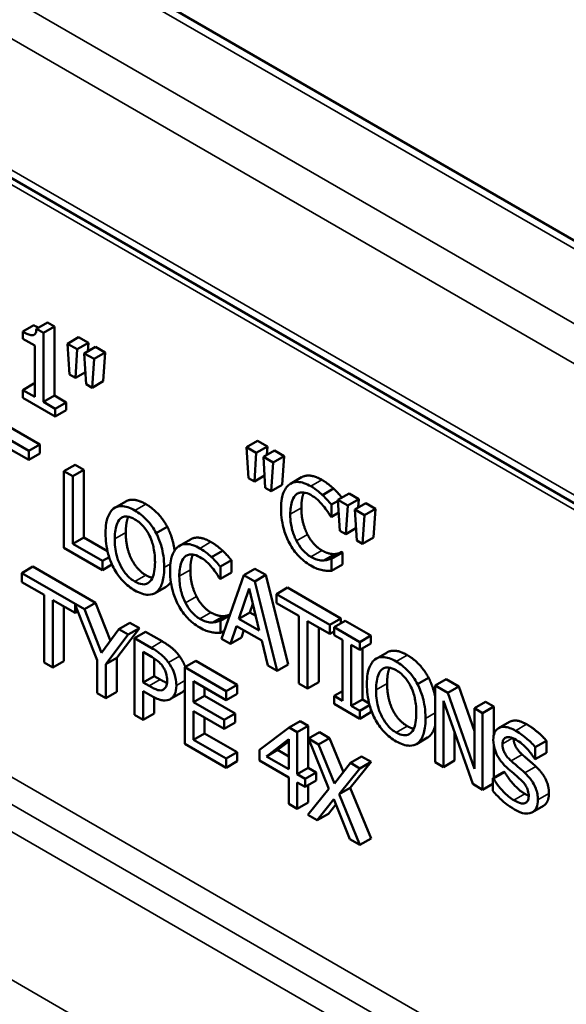
# Model space of a CAD drawing. Units: inches. Extents: x 0.1 to 13.7, y 0.1 to 10.5.
# Drawn here: x 10.6 to 11, y 8.4 to 9.2 of the extents above; entities that cross this region are included whole.
import ezdxf

# ---------------------------------------------------------------- set-up
doc = ezdxf.new("R2010")
doc.units = ezdxf.units.IN
doc.header["$LTSCALE"] = 0.625
doc.header["$MEASUREMENT"] = 0
doc.layers.add('Visible (ANSI)', color=7, linetype='Continuous', lineweight=50)
doc.layers.add('Visible Narrow (ANSI)', color=7, linetype='Continuous', lineweight=35)

msp = doc.modelspace()

# ---------------------------------------------------------------- linework, layer by layer
at = {"layer": 'Visible (ANSI)'}
for p, q in [((11.79952, 8.53258), (10.25715, 9.42307)), ((10.44888, 9.10233), (11.46488, 8.51574)), ((10.59425, 8.91123), (10.58541, 8.90613)), ((10.60521, 8.91344), (10.59637, 8.90834)), ((10.60187, 8.90516), (10.59637, 8.90834)), ((10.61071, 8.91026), (10.60187, 8.90516)), ((10.60521, 8.91344), (10.61071, 8.91026)), ((10.61071, 8.91026), (10.61071, 8.85508)), ((10.58541, 8.90613), (10.58541, 8.90052)), ((10.58541, 8.90052), (10.59504, 8.89496)), ((10.60187, 8.84998), (10.60187, 8.90516)), ((10.63005, 8.90163), (10.62121, 8.89653)), ((10.63005, 8.90163), (10.63783, 8.89714)), ((10.59504, 8.89496), (10.59504, 8.85392)), ((10.62899, 8.89204), (10.62121, 8.89653)), ((10.62121, 8.89653), (10.62276, 8.87181)), ((10.62744, 8.86911), (10.62899, 8.89204)), ((10.63783, 8.89714), (10.62899, 8.89204)), ((10.64346, 8.89389), (10.63462, 8.88879)), ((10.63783, 8.89714), (10.63737, 8.89037)), ((10.64346, 8.89389), (10.65123, 8.8894)), ((10.6424, 8.88429), (10.63462, 8.88879)), ((10.63462, 8.88879), (10.63616, 8.86407)), ((10.64085, 8.86137), (10.6424, 8.88429)), ((10.65123, 8.8894), (10.6424, 8.88429)), ((10.65123, 8.8894), (10.64969, 8.86647)), ((10.62276, 8.87181), (10.62744, 8.86911)), ((10.63556, 8.87379), (10.62744, 8.86911)), ((10.59425, 8.86458), (10.58541, 8.85948)), ((10.59425, 8.86458), (10.59504, 8.86413)), ((10.63616, 8.86407), (10.64085, 8.86137)), ((10.64969, 8.86647), (10.64085, 8.86137)), ((10.58541, 8.85948), (10.58541, 8.85323)), ((10.59504, 8.85392), (10.58541, 8.85948)), ((10.58541, 8.85323), (10.61128, 8.83829)), ((10.61071, 8.85508), (10.60187, 8.84998)), ((10.61071, 8.85508), (10.62012, 8.84965)), ((10.61128, 8.84454), (10.60187, 8.84998)), ((10.62012, 8.84965), (10.61128, 8.84454)), ((10.61128, 8.83829), (10.61128, 8.84454)), ((10.62012, 8.84965), (10.62012, 8.8434)), ((10.55639, 8.8406), (10.59902, 8.81599)), ((10.62012, 8.8434), (10.61128, 8.83829)), ((10.59018, 8.81089), (10.54755, 8.8355)), ((10.57239, 8.81391), (10.59018, 8.80364)), ((10.59902, 8.81599), (10.59018, 8.81089)), ((10.59902, 8.81599), (10.59902, 8.80874)), ((10.7732, 8.81898), (10.76436, 8.81388)), ((10.77214, 8.80939), (10.76436, 8.81388)), ((10.76436, 8.81388), (10.76591, 8.78916)), ((10.78098, 8.81449), (10.77214, 8.80939)), ((10.7732, 8.81898), (10.78098, 8.81449)), ((10.78098, 8.81449), (10.78052, 8.80772)), ((10.59018, 8.80364), (10.59018, 8.81089)), ((10.59902, 8.80874), (10.59018, 8.80364)), ((10.77059, 8.78646), (10.77214, 8.80939)), ((10.78661, 8.81124), (10.77777, 8.80613)), ((10.78555, 8.80164), (10.77777, 8.80613)), ((10.77777, 8.80613), (10.77932, 8.78142)), ((10.79439, 8.80675), (10.78555, 8.80164)), ((10.78661, 8.81124), (10.79439, 8.80675)), ((10.79439, 8.80675), (10.79284, 8.78382)), ((10.62717, 8.79974), (10.61833, 8.79463)), ((10.62717, 8.79974), (10.63422, 8.79567)), ((10.784, 8.77872), (10.78555, 8.80164)), ((10.62538, 8.79057), (10.61833, 8.79463)), ((10.61833, 8.79463), (10.61833, 8.7334)), ((10.63422, 8.79567), (10.62538, 8.79057)), ((10.62538, 8.73657), (10.62538, 8.79057)), ((10.63422, 8.79567), (10.63422, 8.74168)), ((10.77871, 8.79114), (10.77059, 8.78646)), ((10.80829, 8.78972), (10.79945, 8.78462)), ((10.76591, 8.78916), (10.77059, 8.78646)), ((10.77932, 8.78142), (10.784, 8.77872)), ((10.79284, 8.78382), (10.784, 8.77872)), ((10.83397, 8.78067), (10.82513, 8.77557)), ((10.84626, 8.7768), (10.83742, 8.7717)), ((10.84626, 8.7768), (10.85404, 8.77231)), ((10.66773, 8.77048), (10.65889, 8.76537)), ((10.83747, 8.77098), (10.83218, 8.76792)), ((10.83218, 8.7581), (10.83218, 8.76792)), ((10.8452, 8.7672), (10.83742, 8.7717)), ((10.83742, 8.7717), (10.83897, 8.74698)), ((10.84365, 8.74428), (10.8452, 8.7672)), ((10.85404, 8.77231), (10.8452, 8.7672)), ((10.85967, 8.76906), (10.85083, 8.76395)), ((10.85404, 8.77231), (10.85358, 8.76554)), ((10.85967, 8.76906), (10.86745, 8.76457)), ((10.83162, 8.75842), (10.83218, 8.7581)), ((10.83806, 8.76149), (10.83218, 8.7581)), ((10.85861, 8.75946), (10.85083, 8.76395)), ((10.85083, 8.76395), (10.85238, 8.73924)), ((10.85706, 8.73654), (10.85861, 8.75946)), ((10.86745, 8.76457), (10.85861, 8.75946)), ((10.86745, 8.76457), (10.8659, 8.74164)), ((10.70096, 8.75014), (10.69212, 8.74503)), ((10.83897, 8.74698), (10.84365, 8.74428)), ((10.85177, 8.74896), (10.84365, 8.74428)), ((10.63422, 8.74168), (10.62538, 8.73657)), ((10.64906, 8.7229), (10.62538, 8.73657)), ((10.63422, 8.74168), (10.65313, 8.73076)), ((10.71955, 8.74014), (10.71071, 8.73503)), ((10.85238, 8.73924), (10.85706, 8.73654)), ((10.8659, 8.74164), (10.85706, 8.73654)), ((10.61833, 8.7334), (10.64906, 8.71566)), ((10.74522, 8.73108), (10.73639, 8.72598)), ((10.83487, 8.72839), (10.82603, 8.72329)), ((10.8405, 8.73005), (10.83166, 8.72495)), ((10.84102, 8.72975), (10.83218, 8.72465)), ((10.8405, 8.73005), (10.84102, 8.72975)), ((10.84102, 8.72975), (10.84102, 8.72003)), ((10.65442, 8.726), (10.64906, 8.7229)), ((10.64906, 8.71566), (10.64906, 8.7229)), ((10.6567, 8.72007), (10.64906, 8.71566)), ((10.75227, 8.72344), (10.74343, 8.71834)), ((10.75227, 8.72344), (10.75227, 8.71361)), ((10.83218, 8.72465), (10.83166, 8.72495)), ((10.83218, 8.71492), (10.83218, 8.72465)), ((10.84102, 8.72003), (10.83218, 8.71492)), ((10.59347, 8.71837), (10.58464, 8.71326)), ((10.58464, 8.71326), (10.58464, 8.70602)), ((10.6347, 8.68436), (10.58464, 8.71326)), ((10.59347, 8.71837), (10.64354, 8.68946)), ((10.74343, 8.70851), (10.74343, 8.71834)), ((10.75227, 8.71361), (10.74343, 8.70851)), ((10.76217, 8.71159), (10.74429, 8.66067)), ((10.77101, 8.71669), (10.76217, 8.71159)), ((10.77085, 8.70657), (10.76217, 8.71159)), ((10.77969, 8.71168), (10.77085, 8.70657)), ((10.77101, 8.71669), (10.77969, 8.71168)), ((10.77969, 8.71168), (10.79757, 8.64012)), ((10.58464, 8.70602), (10.60243, 8.69574)), ((10.74287, 8.70883), (10.74343, 8.70851)), ((10.78873, 8.63502), (10.77085, 8.70657)), ((10.60243, 8.69574), (10.60243, 8.64175)), ((10.7, 8.70232), (10.69116, 8.69721)), ((10.75817, 8.67673), (10.76634, 8.70084)), ((10.76634, 8.70084), (10.77455, 8.66727)), ((10.79718, 8.70158), (10.78834, 8.69648)), ((10.83098, 8.67186), (10.78834, 8.69648)), ((10.78834, 8.69648), (10.78834, 8.68923)), ((10.79718, 8.70158), (10.83982, 8.67697)), ((10.60948, 8.63768), (10.60948, 8.69168)), ((10.60948, 8.69168), (10.62727, 8.6814)), ((10.62727, 8.6814), (10.62727, 8.68789)), ((10.62727, 8.68789), (10.6448, 8.64354)), ((10.64354, 8.68946), (10.6347, 8.68436)), ((10.64354, 8.68946), (10.65544, 8.65912)), ((10.76932, 8.68865), (10.76701, 8.68183)), ((10.78834, 8.68923), (10.80614, 8.67896)), ((10.61831, 8.68657), (10.61831, 8.64279)), ((10.62936, 8.68261), (10.62727, 8.6814)), ((10.64837, 8.64952), (10.6347, 8.68436)), ((10.75111, 8.68009), (10.74292, 8.67536)), ((10.75085, 8.67934), (10.74343, 8.67506)), ((10.76701, 8.68183), (10.75817, 8.67673)), ((10.76701, 8.68183), (10.77164, 8.67916)), ((10.67113, 8.67353), (10.66229, 8.66843)), ((10.67113, 8.67353), (10.67861, 8.66921)), ((10.74613, 8.6788), (10.73729, 8.6737)), ((10.74343, 8.67506), (10.74292, 8.67536)), ((10.74343, 8.66534), (10.74343, 8.67506)), ((10.77455, 8.66727), (10.75817, 8.67673)), ((10.80614, 8.67896), (10.80614, 8.62497)), ((10.81318, 8.67489), (10.83098, 8.66462)), ((10.81318, 8.6209), (10.81318, 8.67489)), ((10.83982, 8.67697), (10.83098, 8.67186)), ((10.83098, 8.66462), (10.83098, 8.67186)), ((10.84312, 8.67505), (10.83429, 8.66995)), ((10.83982, 8.67697), (10.83982, 8.67314)), ((10.84312, 8.67505), (10.86367, 8.66319)), ((10.66229, 8.66843), (10.64837, 8.64952)), ((10.65185, 8.64031), (10.66977, 8.66411)), ((10.67861, 8.66921), (10.66069, 8.64542)), ((10.66977, 8.66411), (10.66229, 8.66843)), ((10.67861, 8.66921), (10.66977, 8.66411)), ((10.68351, 8.66638), (10.67467, 8.66128)), ((10.68351, 8.66638), (10.69683, 8.65869)), ((10.74657, 8.66715), (10.74343, 8.66534)), ((10.75143, 8.65655), (10.75624, 8.67089)), ((10.75624, 8.67089), (10.77648, 8.65921)), ((10.76221, 8.66745), (10.76027, 8.66166)), ((10.82202, 8.66979), (10.82202, 8.626)), ((10.83429, 8.66653), (10.83098, 8.66462)), ((10.85483, 8.65809), (10.83429, 8.66995)), ((10.83429, 8.66995), (10.83429, 8.6637)), ((10.83429, 8.6637), (10.84103, 8.6598)), ((10.67467, 8.66128), (10.67467, 8.60004)), ((10.68799, 8.65359), (10.67467, 8.66128)), ((10.74429, 8.66067), (10.75143, 8.65655)), ((10.76027, 8.66166), (10.75143, 8.65655)), ((10.77648, 8.65921), (10.7813, 8.63931)), ((10.84103, 8.6598), (10.84103, 8.61107)), ((10.84808, 8.607), (10.84808, 8.65573)), ((10.84808, 8.65573), (10.85483, 8.65184)), ((10.86367, 8.66319), (10.85483, 8.65809)), ((10.85483, 8.65184), (10.85483, 8.65809)), ((10.86367, 8.65694), (10.85483, 8.65184)), ((10.86367, 8.66319), (10.86367, 8.65694)), ((10.68172, 8.65016), (10.68756, 8.64679)), ((10.68172, 8.62575), (10.68172, 8.65016)), ((10.85692, 8.65305), (10.85692, 8.61211)), ((10.87668, 8.64984), (10.86784, 8.64474)), ((10.60243, 8.64175), (10.60948, 8.63768)), ((10.61831, 8.64279), (10.60948, 8.63768)), ((10.6448, 8.64354), (10.6448, 8.61729)), ((10.66069, 8.64542), (10.65185, 8.64031)), ((10.65185, 8.61322), (10.65185, 8.64031)), ((10.66069, 8.64542), (10.66069, 8.61832)), ((10.69056, 8.64493), (10.69056, 8.63085)), ((10.72374, 8.64316), (10.7149, 8.63806)), ((10.72374, 8.64316), (10.75691, 8.624)), ((10.79757, 8.64012), (10.78873, 8.63502)), ((10.74808, 8.6189), (10.7149, 8.63806)), ((10.7149, 8.63806), (10.7149, 8.57682)), ((10.7813, 8.63931), (10.78873, 8.63502)), ((10.69056, 8.63085), (10.68172, 8.62575)), ((10.68653, 8.62297), (10.68172, 8.62575)), ((10.69056, 8.63085), (10.69537, 8.62807)), ((10.72195, 8.60997), (10.72195, 8.62674)), ((10.72195, 8.62674), (10.74808, 8.61165)), ((10.75691, 8.624), (10.74808, 8.6189)), ((10.75691, 8.624), (10.75691, 8.61676)), ((10.80614, 8.62497), (10.81318, 8.6209)), ((10.82202, 8.626), (10.81318, 8.6209)), ((10.90991, 8.6295), (10.90107, 8.6244)), ((10.92401, 8.62836), (10.91517, 8.62325)), ((10.92401, 8.62836), (10.93402, 8.62258)), ((10.6448, 8.61729), (10.65185, 8.61322)), ((10.66069, 8.61832), (10.65185, 8.61322)), ((10.68172, 8.59597), (10.68172, 8.6188)), ((10.68172, 8.6188), (10.68769, 8.61535)), ((10.71249, 8.61771), (10.70365, 8.6126)), ((10.73078, 8.62164), (10.73078, 8.61507)), ((10.74808, 8.61165), (10.74808, 8.6189)), ((10.75691, 8.61676), (10.74808, 8.61165)), ((10.84103, 8.61886), (10.83429, 8.61497)), ((10.92518, 8.61747), (10.91517, 8.62325)), ((10.91517, 8.62325), (10.91517, 8.56202)), ((10.93402, 8.62258), (10.92518, 8.61747)), ((10.94654, 8.55666), (10.92518, 8.61747)), ((10.93402, 8.62258), (10.94654, 8.58693)), ((10.69056, 8.61381), (10.69056, 8.60108)), ((10.73078, 8.61507), (10.72195, 8.60997)), ((10.74631, 8.5959), (10.72195, 8.60997)), ((10.73078, 8.61507), (10.75515, 8.601)), ((10.83429, 8.61497), (10.83429, 8.60871)), ((10.84103, 8.61107), (10.83429, 8.61497)), ((10.83429, 8.60871), (10.85483, 8.59685)), ((10.85692, 8.61211), (10.84808, 8.607)), ((10.85692, 8.61211), (10.86236, 8.60897)), ((10.92174, 8.55822), (10.92174, 8.61102)), ((10.92174, 8.61102), (10.94521, 8.54467)), ((10.95538, 8.61024), (10.94654, 8.60514)), ((10.95538, 8.61024), (10.96195, 8.60645)), ((10.69056, 8.60108), (10.68172, 8.59597)), ((10.72195, 8.60272), (10.74631, 8.58865)), ((10.72195, 8.57999), (10.72195, 8.60272)), ((10.75515, 8.601), (10.74631, 8.5959)), ((10.75515, 8.601), (10.75515, 8.59376)), ((10.85483, 8.60311), (10.84808, 8.607)), ((10.8627, 8.60765), (10.85483, 8.60311)), ((10.85483, 8.59685), (10.85483, 8.60311)), ((10.86367, 8.60196), (10.85483, 8.59685)), ((10.86367, 8.60447), (10.86367, 8.60196)), ((10.95312, 8.60135), (10.94654, 8.60514)), ((10.94654, 8.60514), (10.94654, 8.55666)), ((10.96195, 8.60645), (10.95312, 8.60135)), ((10.95312, 8.54011), (10.95312, 8.60135)), ((10.96195, 8.60645), (10.96195, 8.58347)), ((10.67467, 8.60004), (10.68172, 8.59597)), ((10.73078, 8.59762), (10.73078, 8.5851)), ((10.74631, 8.58865), (10.74631, 8.5959)), ((10.75515, 8.59376), (10.74631, 8.58865)), ((10.8072, 8.59497), (10.79836, 8.58987)), ((10.8072, 8.59497), (10.81373, 8.5912)), ((10.97459, 8.59424), (10.96576, 8.58914)), ((10.73078, 8.5851), (10.72195, 8.57999)), ((10.73078, 8.5851), (10.75691, 8.57001)), ((10.79836, 8.58987), (10.77463, 8.572)), ((10.80489, 8.5861), (10.79836, 8.58987)), ((10.81373, 8.5912), (10.80489, 8.5861)), ((10.80489, 8.5525), (10.80489, 8.5861)), ((10.81373, 8.5912), (10.81373, 8.5576)), ((10.82267, 8.58604), (10.81383, 8.58094)), ((10.82267, 8.58604), (10.83075, 8.58138)), ((10.93058, 8.58603), (10.93058, 8.56332)), ((10.7149, 8.57682), (10.74808, 8.55766)), ((10.74808, 8.56491), (10.72195, 8.57999)), ((10.78022, 8.56674), (10.79806, 8.58037)), ((10.79806, 8.57872), (10.78906, 8.57185)), ((10.79806, 8.58037), (10.79806, 8.55645)), ((10.82191, 8.57627), (10.81383, 8.58094)), ((10.81383, 8.58094), (10.8302, 8.54091)), ((10.83075, 8.58138), (10.82191, 8.57627)), ((10.83075, 8.58138), (10.84173, 8.55421)), ((10.90895, 8.58168), (10.90011, 8.57658)), ((11.00407, 8.57925), (10.99523, 8.57415)), ((11.00407, 8.57925), (11.00407, 8.56953)), ((10.75691, 8.57001), (10.74808, 8.56491)), ((10.75691, 8.57001), (10.75691, 8.56277)), ((10.77463, 8.572), (10.77463, 8.56337)), ((10.78906, 8.57185), (10.78022, 8.56674)), ((10.78906, 8.57185), (10.79806, 8.56665)), ((10.83454, 8.54501), (10.82191, 8.57627)), ((10.96195, 8.57581), (10.96195, 8.54973)), ((10.99523, 8.56442), (10.99523, 8.57415)), ((11.00407, 8.56953), (10.99523, 8.56442)), ((10.74808, 8.55766), (10.74808, 8.56491)), ((10.75691, 8.56277), (10.74808, 8.55766)), ((10.77463, 8.56337), (10.79806, 8.54985)), ((10.79806, 8.55645), (10.78022, 8.56674)), ((10.84744, 8.56153), (10.83454, 8.54501)), ((10.86388, 8.56224), (10.84729, 8.54165)), ((10.85628, 8.56664), (10.84744, 8.56153)), ((10.85504, 8.55714), (10.84744, 8.56153)), ((10.86388, 8.56224), (10.85504, 8.55714)), ((10.85628, 8.56664), (10.86388, 8.56224)), ((10.91517, 8.56202), (10.92174, 8.55822)), ((10.93058, 8.56332), (10.92174, 8.55822)), ((10.99472, 8.56472), (10.99523, 8.56442)), ((10.81373, 8.5576), (10.80489, 8.5525)), ((10.82005, 8.55396), (10.81121, 8.54885)), ((10.81373, 8.5576), (10.82005, 8.55396)), ((10.82005, 8.55396), (10.82005, 8.54736)), ((10.83845, 8.53655), (10.85504, 8.55714)), ((10.97008, 8.55442), (10.96124, 8.54931)), ((10.97059, 8.55412), (10.96175, 8.54902)), ((10.97008, 8.55442), (10.97059, 8.55412)), ((10.79806, 8.54985), (10.79806, 8.52881)), ((10.81121, 8.54885), (10.80489, 8.5525)), ((10.80489, 8.52486), (10.80489, 8.5459)), ((10.80489, 8.5459), (10.81121, 8.54225)), ((10.81121, 8.54225), (10.81121, 8.54885)), ((10.82005, 8.54736), (10.81121, 8.54225)), ((10.96124, 8.54931), (10.96124, 8.53909)), ((10.96175, 8.54902), (10.96124, 8.54931)), ((10.8302, 8.54091), (10.81331, 8.52)), ((10.81373, 8.54371), (10.81373, 8.52996)), ((10.84729, 8.54165), (10.83845, 8.53655)), ((10.84729, 8.54165), (10.86388, 8.50101)), ((10.94521, 8.54467), (10.95312, 8.54011)), ((10.96124, 8.5448), (10.95312, 8.54011)), ((10.81373, 8.52996), (10.80489, 8.52486)), ((10.82092, 8.51561), (10.83407, 8.53243)), ((10.83407, 8.53243), (10.84696, 8.50057)), ((10.85504, 8.4959), (10.83845, 8.53655)), ((10.79806, 8.52881), (10.80489, 8.52486)), ((10.83573, 8.52834), (10.82976, 8.52071)), ((11.00172, 8.52716), (10.99288, 8.52206)), ((10.81331, 8.52), (10.82092, 8.51561)), ((10.82976, 8.52071), (10.82092, 8.51561)), ((10.84696, 8.50057), (10.85504, 8.4959)), ((10.86388, 8.50101), (10.85504, 8.4959))]:
    msp.add_line(p, q, dxfattribs=at)
for points, degree, knots in [([(10.59637, 8.90834), (10.59631, 8.90754), (10.5962, 8.90677), (10.59585, 8.90547), (10.59563, 8.90492), (10.595, 8.90398), (10.59459, 8.90362), (10.59377, 8.90331), (10.59311, 8.90313), (10.58999, 8.90371), (10.58767, 8.90482), (10.58541, 8.90613)], 3, [-0.2010876, -0.2010876, -0.2010876, -0.2010876, -0.1525447, -0.1525447, -0.1106459, -0.1106459, -0.065236, -0.065236, -0.0390674, -0.0390674, 0, 0, 0, 0]), ([(10.80829, 8.78972), (10.81118, 8.79139), (10.81927, 8.79074), (10.82464, 8.78764)], 2, [0.135338, 0.135338, 0.135338, 1, 2, 2, 2]), ([(10.79857, 8.78405), (10.79635, 8.78243), (10.79474, 8.78001), (10.79299, 8.77513), (10.79195, 8.77149), (10.79195, 8.76455)], 3, [-0.2749129, -0.2749129, -0.2749129, -0.2749129, -0.1036519, -0.1036519, 0, 0, 0, 0]), ([(10.81581, 8.78254), (10.81394, 8.78362), (10.81207, 8.7845), (10.80853, 8.78568), (10.80688, 8.78599), (10.80271, 8.78609), (10.80048, 8.78542), (10.79857, 8.78405)], 3, [-0.1120032, -0.1120032, -0.1120032, -0.1120032, -0.0797103, -0.0797103, -0.0493884, -0.0493884, 0, 0, 0, 0]), ([(10.82513, 8.77557), (10.82372, 8.77687), (10.82226, 8.77809), (10.82007, 8.77977), (10.81835, 8.78107), (10.81581, 8.78254)], 3, [-0.1297718, -0.1297718, -0.1297718, -0.1297718, -0.0438629, -0.0438629, 0, 0, 0, 0]), ([(10.7993, 8.76031), (10.7993, 8.76395), (10.79966, 8.76808), (10.80173, 8.7734), (10.8027, 8.77499), (10.80403, 8.77609)], 3, [-0.1035756, -0.1035756, -0.1035756, -0.1035756, -0.0360022, -0.0360022, 0, 0, 0, 0]), ([(10.80403, 8.77609), (10.80483, 8.77671), (10.80573, 8.77717), (10.80769, 8.7777), (10.80874, 8.77778), (10.81174, 8.7775), (10.81371, 8.7768), (10.81576, 8.77562)], 3, [-0.07713658, -0.07713658, -0.07713658, -0.07713658, -0.05602288, -0.05602288, -0.03534139, -0.03534139, 0, 0, 0, 0]), ([(10.81026, 8.77763), (10.80978, 8.77659), (10.80814, 8.77131), (10.80814, 8.76541)], 2, [0.688102, 0.688102, 0.688102, 1, 2, 2, 2]), ([(10.81576, 8.77562), (10.8176, 8.77456), (10.81948, 8.77325), (10.82209, 8.77085), (10.82375, 8.76928), (10.82565, 8.76698)], 3, [-0.1144204, -0.1144204, -0.1144204, -0.1144204, -0.0372961, -0.0372961, 0, 0, 0, 0]), ([(10.83218, 8.76792), (10.83102, 8.76931), (10.82984, 8.77067), (10.82802, 8.77265), (10.82674, 8.77403), (10.82513, 8.77557)], 3, [-0.08614496, -0.08614496, -0.08614496, -0.08614496, -0.0291402, -0.0291402, 0, 0, 0, 0]), ([(10.83397, 8.78067), (10.83569, 8.77903), (10.83904, 8.77537), (10.8406, 8.77353)], 2, [0, 0, 0, 1, 1.880613, 1.880613, 1.880613]), ([(10.67501, 8.7632), (10.67311, 8.7643), (10.67121, 8.76519), (10.6676, 8.76638), (10.66592, 8.76669), (10.66187, 8.76675), (10.65975, 8.76609), (10.65795, 8.76476)], 3, [-0.1102923, -0.1102923, -0.1102923, -0.1102923, -0.0776865, -0.0776865, -0.0470309, -0.0470309, 0, 0, 0, 0]), ([(10.66773, 8.77048), (10.67052, 8.77209), (10.67852, 8.77138), (10.68385, 8.7683)], 2, [0.147059, 0.147059, 0.147059, 1, 2, 2, 2]), ([(10.82565, 8.76698), (10.82688, 8.76549), (10.82813, 8.76385), (10.83003, 8.76095), (10.83084, 8.75969), (10.83162, 8.75842)], 3, [-0.04248712, -0.04248712, -0.04248712, -0.04248712, -0.01821794, -0.01821794, 0, 0, 0, 0]), ([(10.65795, 8.76476), (10.6558, 8.76303), (10.65429, 8.76048), (10.65261, 8.75551), (10.65159, 8.75176), (10.65159, 8.74481)], 3, [-0.2721559, -0.2721559, -0.2721559, -0.2721559, -0.1038087, -0.1038087, 0, 0, 0, 0]), ([(10.66328, 8.75657), (10.66404, 8.75727), (10.66489, 8.7578), (10.66697, 8.75849), (10.66801, 8.75851), (10.67082, 8.75822), (10.67294, 8.75735), (10.67506, 8.75613)], 3, [-0.06623425, -0.06623425, -0.06623425, -0.06623425, -0.05233475, -0.05233475, -0.03652606, -0.03652606, 0, 0, 0, 0]), ([(10.6698, 8.75828), (10.66929, 8.75712), (10.66778, 8.75163), (10.66778, 8.74567)], 2, [0.650472, 0.650472, 0.650472, 1, 2, 2, 2]), ([(10.69212, 8.74503), (10.69108, 8.74699), (10.68992, 8.74885), (10.68707, 8.75283), (10.68555, 8.75456), (10.68146, 8.75889), (10.67826, 8.76132), (10.67501, 8.7632)], 3, [-0.09303632, -0.09303632, -0.09303632, -0.09303632, -0.07642962, -0.07642962, -0.05595947, -0.05595947, 0, 0, 0, 0]), ([(10.79195, 8.76455), (10.79195, 8.75796), (10.7929, 8.75234), (10.7954, 8.7439), (10.79678, 8.74043), (10.79862, 8.73708)], 3, [-0.1130786, -0.1130786, -0.1130786, -0.1130786, -0.0466011, -0.0466011, 0, 0, 0, 0]), ([(10.8042, 8.73897), (10.80257, 8.74216), (10.80142, 8.74546), (10.80015, 8.75057), (10.7993, 8.75444), (10.7993, 8.76031)], 3, [-0.2403445, -0.2403445, -0.2403445, -0.2403445, -0.0875501, -0.0875501, 0, 0, 0, 0]), ([(10.65894, 8.74057), (10.65894, 8.74377), (10.65918, 8.74825), (10.66114, 8.75382), (10.66203, 8.75544), (10.66328, 8.75657)], 3, [-0.1055345, -0.1055345, -0.1055345, -0.1055345, -0.0350487, -0.0350487, 0, 0, 0, 0]), ([(10.67506, 8.75613), (10.67644, 8.75533), (10.67782, 8.75437), (10.68041, 8.75212), (10.68162, 8.75088), (10.68434, 8.74751), (10.68567, 8.74533), (10.68679, 8.743)], 3, [-0.07790669, -0.07790669, -0.07790669, -0.07790669, -0.05401625, -0.05401625, -0.03166586, -0.03166586, 0, 0, 0, 0]), ([(10.70096, 8.75014), (10.70397, 8.74433), (10.70637, 8.73438), (10.70679, 8.73122)], 2, [0, 0, 0, 1, 1.43679, 1.43679, 1.43679]), ([(10.65159, 8.74481), (10.65159, 8.73959), (10.65218, 8.73399), (10.65476, 8.72463), (10.6561, 8.72106), (10.65791, 8.71759)], 3, [-0.1257409, -0.1257409, -0.1257409, -0.1257409, -0.0477977, -0.0477977, 0, 0, 0, 0]), ([(10.68679, 8.743), (10.68867, 8.73912), (10.68956, 8.73542), (10.69083, 8.72944), (10.69113, 8.72557), (10.69113, 8.72198)], 3, [-0.08121521, -0.08121521, -0.08121521, -0.08121521, -0.05354353, -0.05354353, 0, 0, 0, 0]), ([(10.69848, 8.71774), (10.69848, 8.72467), (10.69745, 8.73005), (10.69534, 8.73776), (10.69398, 8.74145), (10.69212, 8.74503)], 3, [-0.1035141, -0.1035141, -0.1035141, -0.1035141, -0.0493164, -0.0493164, 0, 0, 0, 0]), ([(10.67506, 8.7064), (10.67389, 8.70707), (10.67273, 8.70787), (10.67051, 8.70968), (10.66948, 8.71067), (10.66678, 8.71368), (10.66532, 8.71582), (10.66236, 8.7213), (10.66128, 8.72431), (10.65934, 8.73171), (10.65894, 8.73637), (10.65894, 8.74057)], 3, [-0.1595124, -0.1595124, -0.1595124, -0.1595124, -0.1425748, -0.1425748, -0.1266426, -0.1266426, -0.0993587, -0.0993587, -0.0626513, -0.0626513, 0, 0, 0, 0]), ([(10.70983, 8.73446), (10.7076, 8.73284), (10.706, 8.73042), (10.70424, 8.72554), (10.70321, 8.7219), (10.70321, 8.71496)], 3, [-0.2749129, -0.2749129, -0.2749129, -0.2749129, -0.1036519, -0.1036519, 0, 0, 0, 0]), ([(10.72706, 8.73295), (10.72519, 8.73403), (10.72333, 8.73491), (10.71978, 8.73609), (10.71814, 8.7364), (10.71397, 8.7365), (10.71173, 8.73583), (10.70983, 8.73446)], 3, [-0.1120032, -0.1120032, -0.1120032, -0.1120032, -0.0797103, -0.0797103, -0.0493884, -0.0493884, 0, 0, 0, 0]), ([(10.71955, 8.74014), (10.72243, 8.7418), (10.73053, 8.74116), (10.7359, 8.73805)], 2, [0.135338, 0.135338, 0.135338, 1, 2, 2, 2]), ([(10.79862, 8.73708), (10.79966, 8.73516), (10.80082, 8.73331), (10.80336, 8.72981), (10.80472, 8.72819), (10.80838, 8.72439), (10.81149, 8.72161), (10.81568, 8.71919)], 3, [-0.1657887, -0.1657887, -0.1657887, -0.1657887, -0.1189612, -0.1189612, -0.0722241, -0.0722241, 0, 0, 0, 0]), ([(10.81576, 8.72619), (10.81455, 8.72689), (10.81334, 8.72774), (10.81077, 8.72992), (10.80963, 8.73113), (10.80701, 8.73418), (10.80549, 8.73648), (10.8042, 8.73897)], 3, [-0.0647799, -0.0647799, -0.0647799, -0.0647799, -0.0507124, -0.0507124, -0.03425348, -0.03425348, 0, 0, 0, 0]), ([(10.71056, 8.71072), (10.71056, 8.71437), (10.71091, 8.71849), (10.71298, 8.72381), (10.71395, 8.72541), (10.71528, 8.7265)], 3, [-0.1035756, -0.1035756, -0.1035756, -0.1035756, -0.0360022, -0.0360022, 0, 0, 0, 0]), ([(10.71528, 8.7265), (10.71609, 8.72712), (10.71698, 8.72758), (10.71895, 8.72812), (10.72, 8.72819), (10.72299, 8.72791), (10.72497, 8.72721), (10.72702, 8.72603)], 3, [-0.07713658, -0.07713658, -0.07713658, -0.07713658, -0.05602288, -0.05602288, -0.03534139, -0.03534139, 0, 0, 0, 0]), ([(10.72152, 8.72804), (10.72103, 8.727), (10.7194, 8.72173), (10.7194, 8.71582)], 2, [0.688102, 0.688102, 0.688102, 1, 2, 2, 2]), ([(10.73639, 8.72598), (10.73498, 8.72729), (10.73352, 8.7285), (10.73133, 8.73018), (10.7296, 8.73148), (10.72706, 8.73295)], 3, [-0.1297718, -0.1297718, -0.1297718, -0.1297718, -0.0438629, -0.0438629, 0, 0, 0, 0]), ([(10.69113, 8.72198), (10.69113, 8.71935), (10.69098, 8.71676), (10.69023, 8.71239), (10.6897, 8.7105), (10.68775, 8.70663), (10.6864, 8.70562), (10.68413, 8.70436), (10.68267, 8.70406), (10.67913, 8.70443), (10.67711, 8.70522), (10.67506, 8.7064)], 3, [-0.1264525, -0.1264525, -0.1264525, -0.1264525, -0.1068715, -0.1068715, -0.090146, -0.090146, -0.0661363, -0.0661363, -0.035378, -0.035378, 0, 0, 0, 0]), ([(10.72702, 8.72603), (10.72885, 8.72497), (10.73074, 8.72366), (10.73335, 8.72126), (10.73501, 8.71969), (10.7369, 8.71739)], 3, [-0.1144204, -0.1144204, -0.1144204, -0.1144204, -0.0372961, -0.0372961, 0, 0, 0, 0]), ([(10.74343, 8.71834), (10.74227, 8.71973), (10.74109, 8.72108), (10.73927, 8.72306), (10.73799, 8.72445), (10.73639, 8.72598)], 3, [-0.08614496, -0.08614496, -0.08614496, -0.08614496, -0.0291402, -0.0291402, 0, 0, 0, 0]), ([(10.81568, 8.71919), (10.81746, 8.71816), (10.81932, 8.71719), (10.82229, 8.71615), (10.82372, 8.71579), (10.82513, 8.71552)], 3, [-0.05218852, -0.05218852, -0.05218852, -0.05218852, -0.02558465, -0.02558465, 0, 0, 0, 0]), ([(10.82603, 8.72329), (10.82458, 8.7232), (10.82301, 8.72341), (10.82062, 8.72399), (10.8187, 8.7245), (10.81576, 8.72619)], 3, [-0.1513985, -0.1513985, -0.1513985, -0.1513985, -0.0505719, -0.0505719, 0, 0, 0, 0]), ([(10.83166, 8.72495), (10.831, 8.72457), (10.83013, 8.72422), (10.829, 8.72383), (10.82793, 8.72346), (10.82603, 8.72329)], 3, [-0.1051076, -0.1051076, -0.1051076, -0.1051076, -0.0377139, -0.0377139, 0, 0, 0, 0]), ([(10.65791, 8.71759), (10.65895, 8.71562), (10.66011, 8.71373), (10.66262, 8.71019), (10.66397, 8.70853), (10.6685, 8.70373), (10.67174, 8.70127), (10.67501, 8.69938)], 3, [-0.1139751, -0.1139751, -0.1139751, -0.1139751, -0.0846293, -0.0846293, -0.0565406, -0.0565406, 0, 0, 0, 0]), ([(10.69212, 8.69784), (10.69318, 8.69862), (10.69408, 8.69963), (10.69567, 8.70211), (10.69633, 8.7036), (10.6977, 8.70788), (10.69848, 8.71181), (10.69848, 8.71774)], 3, [-0.1916082, -0.1916082, -0.1916082, -0.1916082, -0.1420133, -0.1420133, -0.0885025, -0.0885025, 0, 0, 0, 0]), ([(10.70321, 8.71496), (10.70321, 8.70837), (10.70415, 8.70276), (10.70665, 8.69431), (10.70803, 8.69084), (10.70987, 8.68749)], 3, [-0.1130786, -0.1130786, -0.1130786, -0.1130786, -0.0466011, -0.0466011, 0, 0, 0, 0]), ([(10.71546, 8.68938), (10.71382, 8.69257), (10.71267, 8.69587), (10.71141, 8.70098), (10.71056, 8.70486), (10.71056, 8.71072)], 3, [-0.2403445, -0.2403445, -0.2403445, -0.2403445, -0.0875501, -0.0875501, 0, 0, 0, 0]), ([(10.7369, 8.71739), (10.73813, 8.7159), (10.73938, 8.71426), (10.74128, 8.71136), (10.74209, 8.7101), (10.74287, 8.70883)], 3, [-0.04248712, -0.04248712, -0.04248712, -0.04248712, -0.01821794, -0.01821794, 0, 0, 0, 0]), ([(10.82513, 8.71552), (10.82637, 8.71525), (10.8277, 8.71504), (10.82997, 8.71501), (10.83107, 8.71497), (10.83218, 8.71492)], 3, [-0.04355559, -0.04355559, -0.04355559, -0.04355559, -0.02104774, -0.02104774, 0, 0, 0, 0]), ([(10.67501, 8.69938), (10.67691, 8.69829), (10.67879, 8.6974), (10.68237, 8.69621), (10.6841, 8.69587), (10.68817, 8.6958), (10.6903, 8.69651), (10.69212, 8.69784)], 3, [-0.1109243, -0.1109243, -0.1109243, -0.1109243, -0.078106, -0.078106, -0.04743, -0.04743, 0, 0, 0, 0]), ([(10.70987, 8.68749), (10.71091, 8.68557), (10.71207, 8.68372), (10.71462, 8.68022), (10.71597, 8.6786), (10.71963, 8.67481), (10.72274, 8.67202), (10.72693, 8.6696)], 3, [-0.1657887, -0.1657887, -0.1657887, -0.1657887, -0.1189612, -0.1189612, -0.0722241, -0.0722241, 0, 0, 0, 0]), ([(10.72702, 8.6766), (10.7258, 8.6773), (10.72459, 8.67815), (10.72202, 8.68034), (10.72088, 8.68154), (10.71826, 8.68459), (10.71674, 8.68689), (10.71546, 8.68938)], 3, [-0.0647799, -0.0647799, -0.0647799, -0.0647799, -0.0507124, -0.0507124, -0.03425348, -0.03425348, 0, 0, 0, 0]), ([(10.74613, 8.6788), (10.74806, 8.67898), (10.75045, 8.67982), (10.75113, 8.68014)], 2, [0, 0, 0, 1, 1.659633, 1.659633, 1.659633]), ([(10.73729, 8.6737), (10.73584, 8.67361), (10.73426, 8.67382), (10.73187, 8.6744), (10.72995, 8.67491), (10.72702, 8.6766)], 3, [-0.1513985, -0.1513985, -0.1513985, -0.1513985, -0.0505719, -0.0505719, 0, 0, 0, 0]), ([(10.74292, 8.67536), (10.74226, 8.67498), (10.74138, 8.67464), (10.74026, 8.67424), (10.73918, 8.67387), (10.73729, 8.6737)], 3, [-0.1051076, -0.1051076, -0.1051076, -0.1051076, -0.0377139, -0.0377139, 0, 0, 0, 0]), ([(10.72693, 8.6696), (10.72872, 8.66857), (10.73057, 8.66761), (10.73354, 8.66656), (10.73498, 8.6662), (10.73639, 8.66593)], 3, [-0.05218852, -0.05218852, -0.05218852, -0.05218852, -0.02558465, -0.02558465, 0, 0, 0, 0]), ([(10.73639, 8.66593), (10.73763, 8.66566), (10.73895, 8.66545), (10.74122, 8.66542), (10.74233, 8.66538), (10.74343, 8.66534)], 3, [-0.04355559, -0.04355559, -0.04355559, -0.04355559, -0.02104774, -0.02104774, 0, 0, 0, 0]), ([(10.70188, 8.64175), (10.7001, 8.6442), (10.69813, 8.64628), (10.69429, 8.64953), (10.69178, 8.6514), (10.68799, 8.65359)], 3, [-0.1441737, -0.1441737, -0.1441737, -0.1441737, -0.0652626, -0.0652626, 0, 0, 0, 0]), ([(10.87668, 8.64984), (10.87947, 8.65145), (10.88748, 8.65074), (10.89281, 8.64766)], 2, [0.147059, 0.147059, 0.147059, 1, 2, 2, 2]), ([(10.68756, 8.64679), (10.68908, 8.64591), (10.69152, 8.64443), (10.69477, 8.64167), (10.69595, 8.64044), (10.69702, 8.639)], 3, [-0.05754586, -0.05754586, -0.05754586, -0.05754586, -0.02213056, -0.02213056, 0, 0, 0, 0]), ([(10.70819, 8.62347), (10.70819, 8.62531), (10.70803, 8.62726), (10.70733, 8.63065), (10.70685, 8.63246), (10.70483, 8.63722), (10.70348, 8.63956), (10.70188, 8.64175)], 3, [-0.109001, -0.109001, -0.109001, -0.109001, -0.0639473, -0.0639473, -0.0335267, -0.0335267, 0, 0, 0, 0]), ([(10.86691, 8.64412), (10.86476, 8.64239), (10.86324, 8.63984), (10.86156, 8.63487), (10.86054, 8.63112), (10.86054, 8.62417)], 3, [-0.2721559, -0.2721559, -0.2721559, -0.2721559, -0.1038087, -0.1038087, 0, 0, 0, 0]), ([(10.88397, 8.64256), (10.88206, 8.64366), (10.88016, 8.64455), (10.87655, 8.64574), (10.87487, 8.64605), (10.87083, 8.64611), (10.8687, 8.64545), (10.86691, 8.64412)], 3, [-0.1102923, -0.1102923, -0.1102923, -0.1102923, -0.0776865, -0.0776865, -0.0470309, -0.0470309, 0, 0, 0, 0]), ([(10.90107, 8.6244), (10.90003, 8.62635), (10.89887, 8.62822), (10.89602, 8.63219), (10.8945, 8.63392), (10.89041, 8.63825), (10.88721, 8.64068), (10.88397, 8.64256)], 3, [-0.09303632, -0.09303632, -0.09303632, -0.09303632, -0.07642962, -0.07642962, -0.05595947, -0.05595947, 0, 0, 0, 0]), ([(10.69702, 8.639), (10.6977, 8.63808), (10.69832, 8.6371), (10.69936, 8.63504), (10.69976, 8.63401), (10.70064, 8.63104), (10.70084, 8.62918), (10.70084, 8.62746)], 3, [-0.05401719, -0.05401719, -0.05401719, -0.05401719, -0.0397719, -0.0397719, -0.02570991, -0.02570991, 0, 0, 0, 0]), ([(10.86789, 8.61993), (10.86789, 8.62313), (10.86813, 8.62761), (10.87009, 8.63318), (10.87099, 8.6348), (10.87223, 8.63593)], 3, [-0.1055345, -0.1055345, -0.1055345, -0.1055345, -0.0350487, -0.0350487, 0, 0, 0, 0]), ([(10.87223, 8.63593), (10.87299, 8.63663), (10.87385, 8.63717), (10.87592, 8.63785), (10.87696, 8.63787), (10.87977, 8.63758), (10.88189, 8.63671), (10.88401, 8.63549)], 3, [-0.06623425, -0.06623425, -0.06623425, -0.06623425, -0.05233475, -0.05233475, -0.03652606, -0.03652606, 0, 0, 0, 0]), ([(10.87875, 8.63764), (10.87824, 8.63648), (10.87673, 8.63099), (10.87673, 8.62503)], 2, [0.650472, 0.650472, 0.650472, 1, 2, 2, 2]), ([(10.88401, 8.63549), (10.88539, 8.63469), (10.88677, 8.63373), (10.88936, 8.63149), (10.89057, 8.63024), (10.89329, 8.62687), (10.89463, 8.62469), (10.89574, 8.62236)], 3, [-0.07790669, -0.07790669, -0.07790669, -0.07790669, -0.05401625, -0.05401625, -0.03166586, -0.03166586, 0, 0, 0, 0]), ([(10.70084, 8.62746), (10.70084, 8.62494), (10.70046, 8.62349), (10.69954, 8.62144), (10.69877, 8.62066), (10.69784, 8.62012)], 3, [-0.04163843, -0.04163843, -0.04163843, -0.04163843, -0.02279037, -0.02279037, 0, 0, 0, 0]), ([(10.86054, 8.62417), (10.86054, 8.61895), (10.86113, 8.61335), (10.86371, 8.60399), (10.86505, 8.60042), (10.86686, 8.59695)], 3, [-0.1257409, -0.1257409, -0.1257409, -0.1257409, -0.0477977, -0.0477977, 0, 0, 0, 0]), ([(10.90743, 8.5971), (10.90743, 8.60403), (10.9064, 8.60941), (10.9043, 8.61712), (10.90293, 8.62081), (10.90107, 8.6244)], 3, [-0.1035141, -0.1035141, -0.1035141, -0.1035141, -0.0493164, -0.0493164, 0, 0, 0, 0]), ([(10.90991, 8.6295), (10.91292, 8.62369), (10.91491, 8.61546), (10.91517, 8.61413)], 2, [0, 0, 0, 1, 1.188754, 1.188754, 1.188754]), ([(10.69784, 8.62012), (10.69726, 8.61975), (10.69661, 8.61954), (10.69489, 8.6194), (10.69397, 8.61962), (10.69145, 8.62032), (10.68895, 8.62157), (10.68653, 8.62297)], 3, [-0.05913005, -0.05913005, -0.05913005, -0.05913005, -0.0517768, -0.0517768, -0.04164682, -0.04164682, 0, 0, 0, 0]), ([(10.70355, 8.61255), (10.70429, 8.61296), (10.70494, 8.6135), (10.70609, 8.61488), (10.70657, 8.6157), (10.70759, 8.61809), (10.70819, 8.62025), (10.70819, 8.62347)], 3, [-0.1078694, -0.1078694, -0.1078694, -0.1078694, -0.0785505, -0.0785505, -0.0480415, -0.0480415, 0, 0, 0, 0]), ([(10.88401, 8.58576), (10.88284, 8.58644), (10.88168, 8.58723), (10.87947, 8.58904), (10.87843, 8.59003), (10.87574, 8.59304), (10.87427, 8.59519), (10.87131, 8.60066), (10.87024, 8.60368), (10.86829, 8.61108), (10.86789, 8.61573), (10.86789, 8.61993)], 3, [-0.1595124, -0.1595124, -0.1595124, -0.1595124, -0.1425748, -0.1425748, -0.1266426, -0.1266426, -0.0993587, -0.0993587, -0.0626513, -0.0626513, 0, 0, 0, 0]), ([(10.89574, 8.62236), (10.89762, 8.61848), (10.89851, 8.61478), (10.89978, 8.60881), (10.90008, 8.60493), (10.90008, 8.60135)], 3, [-0.08121521, -0.08121521, -0.08121521, -0.08121521, -0.05354353, -0.05354353, 0, 0, 0, 0]), ([(10.68769, 8.61535), (10.69306, 8.61225), (10.69597, 8.61165), (10.69983, 8.61124), (10.70182, 8.61158), (10.70355, 8.61255)], 3, [-0.07177828, -0.07177828, -0.07177828, -0.07177828, -0.04178961, -0.04178961, 0, 0, 0, 0]), ([(10.90008, 8.60135), (10.90008, 8.59872), (10.89993, 8.59612), (10.89918, 8.59175), (10.89865, 8.58986), (10.8967, 8.58599), (10.89535, 8.58498), (10.89308, 8.58372), (10.89163, 8.58343), (10.88808, 8.58379), (10.88606, 8.58458), (10.88401, 8.58576)], 3, [-0.1264525, -0.1264525, -0.1264525, -0.1264525, -0.1068715, -0.1068715, -0.090146, -0.090146, -0.0661363, -0.0661363, -0.035378, -0.035378, 0, 0, 0, 0]), ([(10.86686, 8.59695), (10.86791, 8.59498), (10.86906, 8.59309), (10.87157, 8.58955), (10.87292, 8.58789), (10.87745, 8.58309), (10.88069, 8.58063), (10.88397, 8.57874)], 3, [-0.1139751, -0.1139751, -0.1139751, -0.1139751, -0.0846293, -0.0846293, -0.0565406, -0.0565406, 0, 0, 0, 0]), ([(10.90107, 8.5772), (10.90213, 8.57799), (10.90304, 8.57899), (10.90463, 8.58147), (10.90528, 8.58296), (10.90666, 8.58724), (10.90743, 8.59118), (10.90743, 8.5971)], 3, [-0.1916082, -0.1916082, -0.1916082, -0.1916082, -0.1420133, -0.1420133, -0.0885025, -0.0885025, 0, 0, 0, 0]), ([(10.97459, 8.59424), (10.97502, 8.59449), (10.98052, 8.59682), (10.9883, 8.59233)], 2, [0.906344, 0.906344, 0.906344, 1, 2, 2, 2]), ([(10.91517, 8.59156), (10.91493, 8.59058), (10.913, 8.58459), (10.90991, 8.58231)], 2, [0.821851, 0.821851, 0.821851, 1, 2, 2, 2]), ([(10.97946, 8.58723), (10.97791, 8.58812), (10.97636, 8.58887), (10.97344, 8.58988), (10.97208, 8.59018), (10.9683, 8.59039), (10.96661, 8.58968), (10.96431, 8.58824), (10.96334, 8.58716), (10.96194, 8.58409), (10.96163, 8.58217), (10.96163, 8.58001)], 3, [-0.1192848, -0.1192848, -0.1192848, -0.1192848, -0.1038646, -0.1038646, -0.0895992, -0.0895992, -0.0625366, -0.0625366, -0.0323488, -0.0323488, 0, 0, 0, 0]), ([(10.99523, 8.57415), (10.99289, 8.57683), (10.99043, 8.57922), (10.98619, 8.58276), (10.98336, 8.58498), (10.97946, 8.58723)], 3, [-0.1681378, -0.1681378, -0.1681378, -0.1681378, -0.0672375, -0.0672375, 0, 0, 0, 0]), ([(10.88397, 8.57874), (10.88586, 8.57765), (10.88774, 8.57676), (10.89132, 8.57558), (10.89305, 8.57523), (10.89712, 8.57517), (10.89925, 8.57587), (10.90107, 8.5772)], 3, [-0.1109243, -0.1109243, -0.1109243, -0.1109243, -0.078106, -0.078106, -0.04743, -0.04743, 0, 0, 0, 0]), ([(10.96163, 8.58001), (10.96163, 8.57672), (10.9622, 8.57436), (10.96313, 8.57103), (10.96396, 8.56897), (10.96506, 8.56695)], 3, [-0.04462757, -0.04462757, -0.04462757, -0.04462757, -0.028032, -0.028032, 0, 0, 0, 0]), ([(10.96897, 8.57661), (10.96897, 8.57722), (10.96902, 8.57781), (10.96922, 8.57888), (10.96937, 8.57935), (10.96996, 8.58057), (10.97051, 8.58114), (10.97197, 8.58191), (10.97302, 8.58217), (10.9762, 8.58178), (10.97808, 8.58098), (10.97993, 8.57991)], 3, [-0.1095365, -0.1095365, -0.1095365, -0.1095365, -0.0960129, -0.0960129, -0.0831472, -0.0831472, -0.0587608, -0.0587608, -0.0319686, -0.0319686, 0, 0, 0, 0]), ([(10.97783, 8.58099), (10.97798, 8.57753), (10.98138, 8.57116), (10.98473, 8.56819)], 2, [0.09383, 0.09383, 0.09383, 1, 2, 2, 2]), ([(10.97993, 8.57991), (10.98143, 8.57905), (10.9829, 8.57802), (10.98625, 8.57525), (10.98767, 8.57374), (10.99078, 8.57034), (10.99293, 8.56764), (10.99472, 8.56472)], 3, [-0.07205929, -0.07205929, -0.07205929, -0.07205929, -0.05880379, -0.05880379, -0.04168066, -0.04168066, 0, 0, 0, 0]), ([(10.97589, 8.56308), (10.97493, 8.56394), (10.97398, 8.56489), (10.97233, 8.56687), (10.97162, 8.56788), (10.97052, 8.5698), (10.96997, 8.57092), (10.96913, 8.57383), (10.96897, 8.57527), (10.96897, 8.57661)], 3, [-0.09119648, -0.09119648, -0.09119648, -0.09119648, -0.06348151, -0.06348151, -0.03899612, -0.03899612, -0.01996254, -0.01996254, 0, 0, 0, 0]), ([(10.96506, 8.56695), (10.96618, 8.56495), (10.96746, 8.56311), (10.96964, 8.56059), (10.97122, 8.55879), (10.97383, 8.55648)], 3, [-0.1387885, -0.1387885, -0.1387885, -0.1387885, -0.0465682, -0.0465682, 0, 0, 0, 0]), ([(10.98677, 8.55358), (10.98507, 8.55515), (10.98309, 8.55687), (10.98079, 8.55883), (10.97814, 8.56109), (10.97589, 8.56308)], 3, [-0.1582797, -0.1582797, -0.1582797, -0.1582797, -0.040116, -0.040116, 0, 0, 0, 0]), ([(10.97383, 8.55648), (10.97543, 8.55509), (10.9773, 8.55347), (10.98043, 8.55083), (10.98193, 8.54951), (10.98341, 8.54817)], 3, [-0.0553238, -0.0553238, -0.0553238, -0.0553238, -0.0266593, -0.0266593, 0, 0, 0, 0]), ([(10.9973, 8.53207), (10.9973, 8.53353), (10.99717, 8.53506), (10.99661, 8.53812), (10.99619, 8.53961), (10.99467, 8.54361), (10.99352, 8.54553), (10.99091, 8.5494), (10.98884, 8.55165), (10.98677, 8.55358)], 3, [-0.08174975, -0.08174975, -0.08174975, -0.08174975, -0.0689369, -0.0689369, -0.0570952, -0.0570952, -0.03746761, -0.03746761, 0, 0, 0, 0]), ([(10.97813, 8.53162), (10.9752, 8.53331), (10.97235, 8.53576), (10.9678, 8.54054), (10.96482, 8.54392), (10.96175, 8.54902)], 3, [-0.1788333, -0.1788333, -0.1788333, -0.1788333, -0.0724721, -0.0724721, 0, 0, 0, 0]), ([(10.98341, 8.54817), (10.98431, 8.54735), (10.9852, 8.54645), (10.98672, 8.54461), (10.98738, 8.54369), (10.98839, 8.54193), (10.98894, 8.5408), (10.98979, 8.53785), (10.98995, 8.53638), (10.98995, 8.53502)], 3, [-0.09178237, -0.09178237, -0.09178237, -0.09178237, -0.06364778, -0.06364778, -0.03954568, -0.03954568, -0.02032525, -0.02032525, 0, 0, 0, 0]), ([(10.96124, 8.53909), (10.96369, 8.53631), (10.96624, 8.53373), (10.96999, 8.53027), (10.97302, 8.52753), (10.97864, 8.52428)], 3, [-0.3173984, -0.3173984, -0.3173984, -0.3173984, -0.097007, -0.097007, 0, 0, 0, 0]), ([(10.98995, 8.53502), (10.98995, 8.53427), (10.98989, 8.53356), (10.98963, 8.53228), (10.98943, 8.53172), (10.98872, 8.5304), (10.98809, 8.52983), (10.9866, 8.52914), (10.98559, 8.52892), (10.98221, 8.52951), (10.98011, 8.53048), (10.97813, 8.53162)], 3, [-0.1286652, -0.1286652, -0.1286652, -0.1286652, -0.1098494, -0.1098494, -0.0921203, -0.0921203, -0.0617537, -0.0617537, -0.0340841, -0.0340841, 0, 0, 0, 0]), ([(10.99248, 8.52185), (10.99327, 8.52223), (10.99397, 8.52276), (10.99519, 8.52413), (10.9957, 8.52496), (10.99689, 8.52765), (10.9973, 8.5297), (10.9973, 8.53207)], 3, [-0.07315244, -0.07315244, -0.07315244, -0.07315244, -0.05451851, -0.05451851, -0.03536869, -0.03536869, 0, 0, 0, 0]), ([(11.00613, 8.53717), (11.00613, 8.53355), (11.00371, 8.52831), (11.00172, 8.52716)], 2, [0, 0, 0, 1, 1.910112, 1.910112, 1.910112]), ([(10.97864, 8.52428), (10.9815, 8.52263), (10.98433, 8.52136), (10.9878, 8.52091), (10.99008, 8.52069), (10.99248, 8.52185)], 3, [-0.1808338, -0.1808338, -0.1808338, -0.1808338, -0.0562232, -0.0562232, 0, 0, 0, 0])]:
    msp.add_open_spline(points, degree=degree, knots=knots, dxfattribs=at)
for points in [[(10.59425, 8.91123), (10.59636, 8.91001), (10.59805, 8.90931)], [(10.82464, 8.78764), (10.82731, 8.7861), (10.83199, 8.78251), (10.83397, 8.78067)], [(10.68385, 8.7683), (10.68927, 8.76517), (10.69795, 8.75579), (10.70096, 8.75014)], [(10.80814, 8.76541), (10.80814, 8.75911), (10.81076, 8.74851), (10.81304, 8.74407)], [(10.66778, 8.74567), (10.66778, 8.73361), (10.67655, 8.71575), (10.6839, 8.7115)], [(10.81304, 8.74407), (10.81528, 8.73975), (10.82125, 8.73323), (10.8246, 8.73129)], [(10.7359, 8.73805), (10.73856, 8.73652), (10.74325, 8.73292), (10.74522, 8.73108)], [(10.74522, 8.73108), (10.74694, 8.72944), (10.75051, 8.72555), (10.75227, 8.72344)], [(10.8246, 8.73129), (10.82765, 8.72953), (10.83285, 8.72827), (10.83487, 8.72839)], [(10.83487, 8.72839), (10.83681, 8.72856), (10.83969, 8.72958), (10.8405, 8.73005)], [(10.6839, 8.7115), (10.68675, 8.70986), (10.68915, 8.70944)], [(10.7194, 8.71582), (10.7194, 8.70952), (10.72202, 8.69892), (10.72429, 8.69448)], [(10.70096, 8.70294), (10.70049, 8.7026), (10.7, 8.70232)], [(10.70381, 8.70612), (10.70259, 8.70415), (10.70096, 8.70294)], [(10.72429, 8.69448), (10.72653, 8.69017), (10.7325, 8.68364), (10.73586, 8.6817)], [(10.73586, 8.6817), (10.73891, 8.67994), (10.74411, 8.67868), (10.74613, 8.6788)], [(10.69683, 8.65869), (10.70156, 8.65596), (10.70818, 8.65035), (10.71071, 8.64686)], [(10.89281, 8.64766), (10.89822, 8.64454), (10.9069, 8.63516), (10.90991, 8.6295)], [(10.71071, 8.64686), (10.71366, 8.64284), (10.71533, 8.63831)], [(10.69537, 8.62807), (10.69849, 8.62627), (10.70074, 8.62539)], [(10.87673, 8.62503), (10.87673, 8.61297), (10.8855, 8.59511), (10.89285, 8.59087)], [(10.7149, 8.62003), (10.71386, 8.61847), (10.71239, 8.61765)], [(10.89285, 8.59087), (10.8957, 8.58922), (10.8981, 8.5888)], [(10.9883, 8.59233), (10.99277, 8.58975), (11.00068, 8.58315), (11.00407, 8.57925)], [(10.90991, 8.58231), (10.90944, 8.58196), (10.90895, 8.58168)], [(10.98473, 8.56819), (10.98697, 8.5662), (10.99346, 8.56067), (10.99561, 8.55868)], [(10.97059, 8.55412), (10.97407, 8.54834), (10.98288, 8.53908), (10.98697, 8.53673)], [(10.99561, 8.55868), (11.00106, 8.5536), (11.00613, 8.54288), (11.00613, 8.53717)], [(10.98697, 8.53673), (10.98856, 8.5358), (10.98995, 8.53521)]]:
    msp.add_open_spline(points, degree=2, dxfattribs=at)
at = {"layer": 'Visible Narrow (ANSI)'}
for p, q in [((11.90577, 8.40467), (10.02752, 9.48908)), ((10.01371, 9.46516), (11.89196, 8.38075)), ((10.24738, 9.4221), (11.78976, 8.53161)), ((11.46083, 8.52468), (10.44483, 9.11127)), ((10.45864, 9.09162), (11.47464, 8.50504)), ((10.82464, 8.78764), (10.81581, 8.78254)), ((10.80589, 8.77716), (10.80403, 8.77609)), ((10.68385, 8.7683), (10.67501, 8.7632)), ((10.6661, 8.7582), (10.66328, 8.75657)), ((10.80814, 8.76541), (10.7993, 8.76031)), ((10.66778, 8.74567), (10.65894, 8.74057)), ((10.81304, 8.74407), (10.8042, 8.73897)), ((10.7359, 8.73805), (10.72706, 8.73295)), ((10.71714, 8.72757), (10.71528, 8.7265)), ((10.8246, 8.73129), (10.81576, 8.72619)), ((10.70348, 8.72063), (10.69848, 8.71774)), ((11.89196, 7.62868), (10.01371, 8.71309)), ((10.6839, 8.7115), (10.67506, 8.7064)), ((10.7194, 8.71582), (10.71056, 8.71072)), ((10.70096, 8.70294), (10.69212, 8.69784)), ((10.72429, 8.69448), (10.71546, 8.68938)), ((10.73586, 8.6817), (10.72702, 8.6766)), ((10.69683, 8.65869), (10.68799, 8.65359)), ((10.89281, 8.64766), (10.88397, 8.64256)), ((10.71071, 8.64686), (10.70188, 8.64175)), ((10.87505, 8.63756), (10.87223, 8.63593)), ((10.69537, 8.62807), (10.68653, 8.62297)), ((10.7149, 8.62734), (10.70819, 8.62347)), ((10.87673, 8.62503), (10.86789, 8.61993)), ((11.47464, 8.03155), (10.45864, 8.61814)), ((10.91517, 8.60157), (10.90743, 8.5971)), ((11.46774, 8.01376), (10.45174, 8.60034)), ((10.89285, 8.59087), (10.88401, 8.58576)), ((10.9883, 8.59233), (10.97946, 8.58723)), ((10.44483, 8.58255), (11.46083, 7.99596)), ((10.90991, 8.58231), (10.90107, 8.5772)), ((10.97709, 8.58129), (10.96897, 8.57661)), ((10.98473, 8.56819), (10.97589, 8.56308)), ((10.99561, 8.55868), (10.98677, 8.55358)), ((10.98697, 8.53673), (10.97813, 8.53162)), ((11.00613, 8.53717), (10.9973, 8.53207))]:
    msp.add_line(p, q, dxfattribs=at)

doc.saveas('drawing.dxf')
